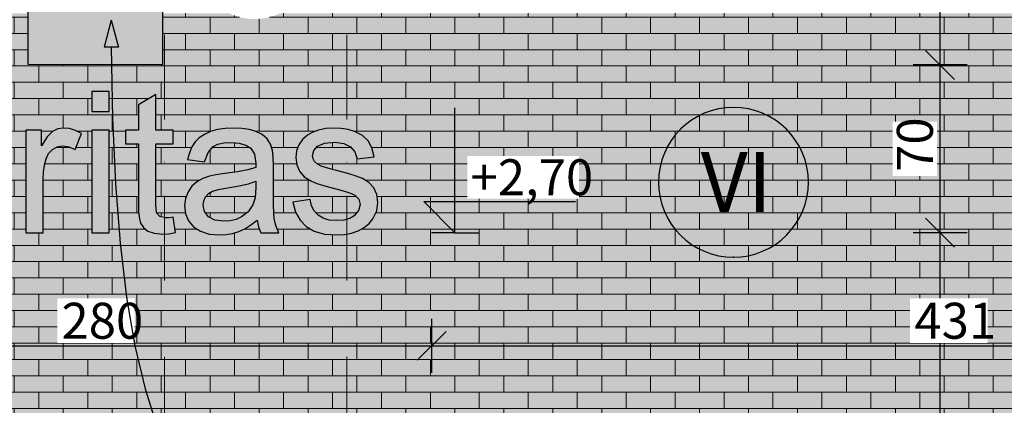
# Model space of a CAD drawing. Extents: x 150 to 9975, y 25 to 1460.
# Drawn here: x 8422 to 8832, y 523 to 684 of the extents above; entities that cross this region are included whole.
import ezdxf
from ezdxf.xclip import XClip

# ---------------------------------------------------------------- set-up
doc = ezdxf.new("R2010")
doc.units = 0
doc.header["$LTSCALE"] = 0.2
doc.header["$MEASUREMENT"] = 0
doc.header["$XCLIPFRAME"] = 0
doc.linetypes.add('KROPKI I KRESKI', pattern=[167.569441, 88.194442, -44.097221, 0, -35.277778])
doc.linetypes.add('Wipeout_Contour', pattern=[25000, 0, -25000])
for name, color, linetype in [('ISTNIEJĄCE - ŚCIANY ZEWN..', 7, 'Continuous'), ('LOGO', 7, 'Continuous'), ('OPISY.wykonawczy', 7, 'Continuous'), ('OSIE', 7, 'Continuous'), ('WYMIARY.bud._wyk.', 7, 'Continuous'), ('ŚCIANY KONSTRUKCYJNE.ZEWN.', 7, 'Continuous')]:
    doc.layers.add(name, color=color, linetype=linetype)
doc.styles.add('GENERATED_STYLE_1', font='txt')
doc.styles.add('GENERATED_STYLE_2', font='txt')

# ---------------------------------------------------------------- blocks, each defined once
blk = doc.blocks.new('Rysunek_2_3', base_point=(6869.1, 324.77))
at = {"layer": 'LOGO', "linetype": 'Continuous', "lineweight": 20, "ltscale": 0.2}
h = blk.add_hatch(color=1, dxfattribs=at)
h.paths.add_polyline_path([(8313.79, 833.86), (8313.63, 777.89), (8390.59, 777.67), (8397.14, 771.09), (8394.15, 765.63), (8390.56, 760.39), (8386.52, 755.48), (8382.06, 750.95), (8377.22, 746.82), (8374.63, 744.99), (8371.11, 742.35), (8364.44, 736.62), (8358.15, 730.47), (8355.79, 727.84), (8354.73, 726.4), (8353.11, 723.2), (8352.02, 719.79), (8351.5, 716.25), (8351.55, 712.67), (8352.17, 709.15), (8353.35, 705.77), (8355.06, 702.62), (8357.24, 699.79), (8359.86, 697.35), (8361.42, 696.3), (8362.79, 699.06), (8365.71, 703.69), (8369.09, 707.99), (8372.9, 711.93), (8377.09, 715.45), (8379.35, 716.98), (8383.22, 719.74), (8390.61, 725.69), (8397.64, 732.07), (8404.28, 738.86), (8410.5, 746.02), (8416.4, 753.81), (8425.47, 745.51), (8425.25, 665.36), (8481.22, 665.2), (8481.44, 744.14), (8487.94, 750.05), (8489.87, 748.98), (8495.33, 745.29), (8500.46, 741.15), (8505.23, 736.6), (8509.58, 731.65), (8511.54, 729), (8515.97, 723.25), (8525.25, 712.09), (8528.83, 708.13), (8529.98, 706.9), (8532.67, 704.85), (8535.67, 703.27), (8538.88, 702.2), (8542.22, 701.68), (8545.6, 701.71), (8548.93, 702.3), (8552.12, 703.43), (8555.08, 705.07), (8557.73, 707.18), (8560, 709.69), (8561.82, 712.54), (8562.22, 713.51), (8557.3, 716.1), (8552.77, 719.21), (8548.59, 722.77), (8544.81, 726.76), (8541.46, 731.11), (8540.03, 733.45), (8537.09, 737.4), (8530.76, 744.93), (8524.01, 752.09), (8516.86, 758.85), (8509.33, 765.18), (8505.99, 767.68), (8515.31, 776.94), (8593.47, 776.72), (8593.63, 832.69), (8534.1, 832.86), (8533.88, 834.14), (8533.01, 836.6), (8531.74, 838.86), (8531.12, 839.6), (8549.74, 839.55), (8551.98, 842.55), (8555.45, 846.2), (8559.31, 849.42), (8561.41, 850.81), (8563.26, 851.88), (8566.66, 854.51), (8569.68, 857.57), (8572.49, 861.51), (8573.32, 863.11), (8574.46, 866.53), (8575.04, 870.09), (8575.06, 873.69), (8574.52, 877.26), (8573.43, 880.69), (8571.81, 883.91), (8569.71, 886.84), (8567.18, 889.4), (8566.51, 889.87), (8565.81, 888.3), (8563.34, 884.14), (8560.4, 880.3), (8557.03, 876.82), (8553.29, 873.76), (8551.25, 872.46), (8546.93, 869.41), (8538.63, 862.86), (8530.7, 855.89), (8523.58, 848.85), (8522.91, 849.8), (8521.26, 851.44), (8519.34, 852.77), (8518.78, 853.02), (8522.55, 856.82), (8532.88, 866.41), (8543.58, 875.58), (8549.11, 879.95), (8550.4, 881.24), (8552.55, 884.19), (8554.23, 887.44), (8555.39, 890.91), (8556.01, 894.51), (8555.98, 898.63), (8555.75, 900.3), (8554.75, 903.52), (8553.24, 906.54), (8551.25, 909.27), (8548.84, 911.63), (8546.07, 913.56), (8545.21, 913.95), (8543.63, 910.61), (8540.97, 906.35), (8537.85, 902.41), (8534.31, 898.85), (8530.39, 895.7), (8528.26, 894.36), (8494.32, 862.29), (8492.34, 862.57), (8488.34, 862.55), (8484.39, 861.96), (8481.77, 861.17), (8482.01, 945.04), (8425.93, 945.2), (8425.69, 860.8), (8417.07, 861.98), (8410.13, 867.09), (8403.61, 872.69), (8397.48, 878.7), (8391.75, 885.1), (8389.11, 888.49), (8387.59, 890.85), (8384.1, 895.25), (8380.18, 899.28), (8375.87, 902.89), (8371.66, 905.69), (8370.07, 906.43), (8366.69, 907.36), (8363.21, 907.73), (8359.71, 907.52), (8356.29, 906.73), (8353.05, 905.39), (8350.08, 903.54), (8347.45, 901.23), (8345.24, 898.51), (8344.4, 897.04), (8349.09, 895.05), (8352.8, 892.75), (8356.17, 889.98), (8359.15, 886.8), (8360.42, 885.02), (8363.47, 880.68), (8370.01, 872.33), (8376.99, 864.34), (8384.37, 856.73), (8388.67, 852.74), (8387.18, 851.89), (8384.52, 849.72), (8383.56, 848.64), (8379.36, 852.27), (8375.5, 856.45), (8373.78, 858.73), (8371.66, 861.92), (8366.95, 867.97), (8361.82, 873.66), (8357.61, 877.67), (8356.36, 878.68), (8353.53, 880.24), (8350.47, 881.29), (8347.28, 881.79), (8344.05, 881.73), (8340.88, 881.1), (8337.87, 879.94), (8335.11, 878.27), (8332.67, 876.15), (8330.64, 873.64), (8329.5, 871.54), (8330.48, 871.21), (8333.45, 869.59), (8336.11, 867.5), (8338.39, 865), (8339.3, 863.58), (8341.72, 859.88), (8347.02, 852.79), (8352.77, 846.05), (8358.96, 839.77), (8376, 839.72), (8373, 833.69)])
h.paths.add_polyline_path([(8381, 814.46), (8380.95, 818.88), (8381.47, 823.27), (8382.56, 827.56), (8384.21, 831.66), (8386.37, 835.52), (8389.02, 839.06), (8392.11, 842.23), (8395.59, 844.96), (8399.39, 847.22), (8403.46, 848.96), (8407.72, 850.15), (8412.1, 850.78), (8414.31, 850.81), (8414.54, 850.81), (8414.96, 850.73), (8415.35, 850.59), (8415.71, 850.37), (8416.03, 850.1), (8416.29, 849.78), (8416.5, 849.41), (8416.64, 849.02), (8416.71, 848.61), (8416.71, 848.19), (8416.63, 847.77), (8416.48, 847.38), (8416.27, 847.02), (8416, 846.7), (8415.67, 846.44), (8415.31, 846.23), (8414.92, 846.09), (8414.5, 846.02), (8414.29, 846.02), (8412.28, 845.97), (8408.31, 845.3), (8404.47, 844.09), (8400.83, 842.35), (8397.47, 840.13), (8394.46, 837.46), (8391.85, 834.39), (8389.68, 831), (8388.01, 827.33), (8386.87, 823.47), (8386.28, 819.48), (8386.25, 815.46), (8386.77, 811.46), (8387.85, 807.58), (8389.46, 803.89), (8391.57, 800.46), (8394.13, 797.35), (8395.6, 796.01), (8403.46, 789.16), (8412.08, 780.85), (8416.19, 776.5), (8416.26, 776.4), (8416.48, 775.96), (8416.62, 775.49), (8416.67, 775), (8416.63, 774.51), (8416.52, 774.04), (8416.32, 773.59), (8416.04, 773.18), (8415.7, 772.83), (8415.31, 772.54), (8414.87, 772.32), (8414.4, 772.19), (8413.91, 772.13), (8413.42, 772.17), (8412.94, 772.28), (8412.49, 772.48), (8412.29, 772.62), (8408.01, 777.28), (8399.03, 786.22), (8388.91, 795.33), (8386.82, 797.95), (8384.57, 801.76), (8382.82, 805.82), (8381.63, 810.08)], flags=0)
h.paths.add_polyline_path([(8400.94, 797.97), (8400.92, 798.21), (8401.02, 833.88), (8401.46, 835.35), (8402.19, 836.76), (8403.16, 838.02), (8404.33, 839.1), (8405.67, 839.95), (8407.14, 840.56), (8408.69, 840.9), (8410.27, 840.97), (8411.85, 840.76), (8413.36, 840.28), (8414.77, 839.55), (8416.03, 838.58), (8417.1, 837.41), (8417.96, 836.07), (8418.56, 834.6), (8418.74, 833.83), (8418.6, 786.31), (8418.48, 785.9), (8418.26, 785.47), (8417.97, 785.08), (8417.61, 784.75), (8417.21, 784.49), (8416.76, 784.3), (8416.29, 784.19), (8415.81, 784.17), (8415.33, 784.23), (8414.86, 784.37), (8414.43, 784.59), (8414.05, 784.88), (8413.72, 785.24), (8413.46, 785.64), (8413.27, 786.09), (8413.21, 786.32), (8413.29, 812.02), (8406.47, 812.04), (8406.43, 798.19), (8406.41, 797.97), (8406.28, 797.5), (8406.08, 797.07), (8405.8, 796.67), (8405.46, 796.33), (8405.06, 796.05), (8404.62, 795.84), (8404.16, 795.72), (8403.68, 795.68), (8403.19, 795.72), (8402.73, 795.84), (8402.29, 796.05), (8401.89, 796.32), (8401.55, 796.67), (8401.27, 797.06), (8401.07, 797.5)], flags=0)
h.paths.add_polyline_path([(8425.22, 765.23), (8425.45, 847.29), (8425.61, 847.69), (8425.91, 848.16), (8426.28, 848.58), (8426.72, 848.92), (8427.22, 849.19), (8427.75, 849.36), (8428.3, 849.43), (8428.58, 849.42), (8431.49, 848.42), (8435.16, 846.53), (8438.54, 844.16), (8440.05, 842.76), (8440.41, 842.47), (8441.23, 841.53), (8441.88, 840.46), (8442.11, 839.87), (8442.29, 839.45), (8442.56, 838.22), (8442.61, 836.97), (8442.53, 836.35), (8442.47, 818.25), (8442.34, 817.72), (8441.77, 816.48), (8440.99, 815.35), (8440.51, 814.87), (8441.05, 814.28), (8441.7, 813.24), (8442.17, 812.11), (8442.43, 810.91), (8442.45, 810.3), (8442.29, 753.1), (8442.18, 752.82), (8441.95, 752.43), (8441.65, 752.09), (8441.3, 751.81), (8440.9, 751.59), (8440.48, 751.44), (8440.03, 751.37), (8439.58, 751.38), (8439.13, 751.46), (8438.71, 751.63), (8438.32, 751.86), (8437.98, 752.16), (8437.7, 752.51), (8437.48, 752.9), (8437.41, 753.12), (8437.57, 809.57), (8437.53, 809.85), (8437.35, 810.38), (8437.08, 810.88), (8436.74, 811.32), (8436.32, 811.69), (8435.84, 811.99), (8435.32, 812.19), (8434.87, 812.28), (8430.5, 812.29), (8430.36, 765.21), (8430.34, 764.96), (8430.22, 764.53), (8430.02, 764.12), (8429.76, 763.75), (8429.44, 763.44), (8429.07, 763.18), (8428.66, 762.99), (8428.22, 762.88), (8427.77, 762.84), (8427.32, 762.88), (8426.89, 763.01), (8426.48, 763.2), (8426.11, 763.46), (8425.8, 763.78), (8425.54, 764.15), (8425.35, 764.56), (8425.24, 765)], flags=0)
h.paths.add_polyline_path([(8450.7, 740.85), (8450.94, 824.93), (8451.04, 825.29), (8451.25, 825.7), (8451.53, 826.08), (8451.86, 826.39), (8452.25, 826.65), (8452.68, 826.83), (8453.13, 826.94), (8453.59, 826.97), (8454.05, 826.91), (8454.5, 826.78), (8454.91, 826.57), (8455.28, 826.29), (8455.6, 825.96), (8455.86, 825.57), (8456.04, 825.14), (8456.1, 824.92), (8455.86, 740.83), (8455.72, 740.36), (8455.5, 739.95), (8455.22, 739.59), (8454.87, 739.28), (8454.48, 739.03), (8454.05, 738.86), (8453.6, 738.77), (8453.14, 738.75), (8452.68, 738.81), (8452.24, 738.96), (8451.84, 739.17), (8451.47, 739.46), (8451.16, 739.8), (8450.92, 740.19), (8450.75, 740.62)], flags=0)
h.paths.add_polyline_path([(8458.68, 833.34), (8458.6, 833.83), (8458.61, 834.33), (8458.71, 834.82), (8458.8, 835.05), (8460.94, 837.81), (8464.45, 841.36), (8468.33, 844.49), (8472.55, 847.15), (8474.8, 848.23), (8474.95, 848.25), (8475.46, 848.21), (8475.96, 848.08), (8476.43, 847.87), (8476.86, 847.58), (8477.23, 847.23), (8477.53, 846.81), (8477.75, 846.35), (8477.89, 845.85), (8477.94, 845.34), (8477.9, 844.83), (8477.78, 844.33), (8477.57, 843.86), (8477.42, 843.65), (8475.79, 843.07), (8472.75, 841.38), (8470.91, 839.91), (8470.67, 755.47), (8470.63, 755.12), (8470.5, 754.68), (8470.3, 754.28), (8470.02, 753.91), (8469.69, 753.59), (8469.31, 753.34), (8468.89, 753.16), (8468.45, 753.05), (8467.99, 753.02), (8467.54, 753.08), (8467.1, 753.21), (8466.69, 753.41), (8466.33, 753.68), (8466.01, 754.01), (8465.76, 754.39), (8465.58, 754.81), (8465.47, 755.26), (8465.46, 755.48), (8465.68, 834.71), (8462.46, 831.37), (8462.15, 831.26), (8461.66, 831.18), (8461.16, 831.19), (8460.67, 831.29), (8460.21, 831.46), (8459.78, 831.72), (8459.4, 832.05), (8459.09, 832.43), (8458.85, 832.87)], flags=0)
h.paths.add_polyline_path([(8480.63, 766.51), (8480.84, 843.56), (8481.32, 845.18), (8482.06, 846.56), (8483.03, 847.8), (8484.2, 848.84), (8485.53, 849.67), (8486.98, 850.26), (8488.52, 850.58), (8490.08, 850.64), (8491.64, 850.42), (8493.13, 849.93), (8494.51, 849.19), (8495.74, 848.23), (8496.79, 847.06), (8497.62, 845.73), (8498.21, 844.27), (8498.37, 843.51), (8498.18, 777.96), (8498.01, 777.51), (8497.75, 777.11), (8497.42, 776.75), (8497.04, 776.46), (8496.61, 776.24), (8496.15, 776.1), (8495.67, 776.04), (8495.19, 776.06), (8494.72, 776.17), (8494.28, 776.35), (8493.87, 776.61), (8493.52, 776.94), (8493.23, 777.32), (8493.01, 777.75), (8492.94, 777.98), (8493.03, 812.03), (8486, 812.05), (8485.87, 766.5), (8485.75, 766.09), (8485.54, 765.67), (8485.25, 765.3), (8484.91, 764.98), (8484.51, 764.72), (8484.08, 764.54), (8483.62, 764.43), (8483.15, 764.41), (8482.68, 764.47), (8482.23, 764.61), (8481.81, 764.82), (8481.44, 765.11), (8481.12, 765.45), (8480.86, 765.85), (8480.68, 766.28)], flags=0)
h.paths.add_polyline_path([(8503.59, 824.51), (8503.47, 825.52), (8503.5, 826.03), (8503.55, 845.77), (8503.58, 845.9), (8503.76, 846.36), (8504.03, 846.78), (8504.36, 847.15), (8504.75, 847.46), (8505.19, 847.69), (8505.67, 847.84), (8506.16, 847.91), (8506.66, 847.89), (8507.14, 847.79), (8507.37, 847.7), (8508.36, 847.27), (8512.26, 844.87), (8515.82, 841.99), (8518.99, 838.7), (8521.72, 835.03), (8523.98, 831.05), (8525.71, 826.82), (8526.31, 824.61), (8526.4, 824.32), (8526.45, 823.86), (8526.43, 823.4), (8526.32, 822.95), (8526.14, 822.53), (8525.89, 822.14), (8525.58, 821.8), (8525.21, 821.52), (8524.8, 821.31), (8524.35, 821.18), (8523.9, 821.12), (8523.43, 821.15), (8522.98, 821.25), (8522.56, 821.43), (8522.17, 821.68), (8521.83, 822), (8521.55, 822.37), (8521.45, 822.57), (8521.03, 824.52), (8519.64, 828.27), (8517.75, 831.78), (8515.39, 835), (8512.6, 837.86), (8508.99, 840.52), (8508.95, 827.26), (8508.91, 826.96), (8508.93, 826.37), (8509.06, 825.8), (8509.28, 825.25), (8509.59, 824.75), (8509.99, 824.31), (8510.23, 824.13), (8523.41, 816.46), (8524.43, 815.4), (8525.27, 814.08), (8525.87, 812.64), (8526.21, 811.11), (8526.28, 809.55), (8526.08, 808), (8525.85, 807.25), (8525.12, 804.83), (8523.43, 801.2), (8521.25, 797.84), (8519.94, 796.33), (8519.76, 796.02), (8518.72, 794.84), (8517.49, 793.86), (8516.11, 793.11), (8514.62, 792.6), (8513.06, 792.37), (8511.23, 792.41), (8509.75, 792.72), (8508.34, 793.28), (8507.06, 794.08), (8505.92, 795.08), (8504.99, 796.27), (8504.27, 797.61), (8503.79, 799.05), (8503.68, 799.79), (8503.72, 811.41), (8503.8, 811.85), (8503.98, 812.29), (8504.24, 812.69), (8504.56, 813.04), (8504.93, 813.33), (8505.35, 813.55), (8505.8, 813.69), (8506.27, 813.75), (8506.74, 813.73), (8507.21, 813.63), (8507.64, 813.45), (8508.04, 813.2), (8508.39, 812.88), (8508.68, 812.5), (8508.9, 812.08), (8509.04, 811.63), (8509.07, 811.4), (8509.04, 800.37), (8509.09, 800.08), (8509.27, 799.53), (8509.56, 799.01), (8509.92, 798.55), (8510.37, 798.17), (8510.87, 797.86), (8511.41, 797.65), (8511.99, 797.54), (8512.58, 797.52), (8513.16, 797.61), (8513.55, 797.75), (8514.3, 798.14), (8515.63, 799.16), (8516.77, 800.4), (8517, 800.78), (8518.05, 802.46), (8519.65, 806.09), (8520.33, 808.56), (8520.45, 808.83), (8520.6, 809.39), (8520.65, 809.96), (8520.6, 810.54), (8520.45, 811.1), (8520.2, 811.63), (8519.87, 812.1), (8519.46, 812.51), (8519.25, 812.66), (8506.64, 820.55), (8505.7, 821.12), (8504.96, 821.82), (8504.35, 822.63), (8503.89, 823.54)], flags=0)
for points in [[(8451.85, 645.87), (8459.09, 645.87), (8459.09, 654.19), (8451.85, 654.19)], [(8485.71, 601.72), (8483.94, 601.51), (8482.55, 601.44), (8480.09, 601.96), (8478.85, 603.37), (8478.56, 604.81), (8478.47, 607.35), (8478.47, 632.34), (8485.71, 632.34), (8485.71, 637.98), (8478.47, 637.98), (8478.47, 652.88), (8471.22, 648.54), (8471.22, 637.98), (8465.88, 637.98), (8465.88, 632.34), (8471.22, 632.34), (8471.22, 607.76), (8471.32, 603.92), (8471.62, 601.07), (8472.11, 599.22), (8473.31, 597.38), (8475.16, 595.94), (8477.77, 595), (8481.27, 594.69), (8483.84, 594.85), (8486.74, 595.34)], [(8424.29, 595.27), (8431.54, 595.27), (8431.54, 617.61), (8431.67, 620.58), (8432.07, 623.4), (8432.74, 626.05), (8433.81, 628.3), (8435.42, 630.01), (8437.42, 631.08), (8439.65, 631.43), (8442.29, 631.05), (8444.93, 629.91), (8447.46, 636.6), (8444.95, 637.89), (8442.48, 638.66), (8440.03, 638.92), (8437.61, 638.56), (8435.39, 637.47), (8433.19, 635.25), (8430.79, 631.47), (8430.79, 637.98), (8424.29, 637.98)], [(8451.85, 595.27), (8459.09, 595.27), (8459.09, 637.98), (8451.85, 637.98)], [(8535.6, 608.02), (8536.75, 603.87), (8538.61, 600.45), (8541.17, 597.78), (8544.52, 595.86), (8548.75, 594.71), (8553.85, 594.32), (8557.09, 594.52), (8560.09, 595.1), (8562.86, 596.07), (8565.31, 597.4), (8567.34, 599.05), (8568.95, 601.01), (8570.54, 604.32), (8571.06, 607.83), (8570.63, 611.22), (8569.34, 614.02), (8567.28, 616.21), (8564.57, 617.81), (8562.03, 618.77), (8558.46, 619.89), (8553.85, 621.17), (8549.59, 622.35), (8547.45, 623.01), (8545.81, 623.88), (8544.67, 624.94), (8544.01, 626.13), (8543.79, 627.46), (8544.32, 629.53), (8545.92, 631.31), (8548.77, 632.54), (8553.04, 632.96), (8556.79, 632.5), (8559.59, 631.12), (8561.44, 628.92), (8562.38, 626), (8569.46, 626.95), (8568.49, 630.67), (8566.97, 633.56), (8564.66, 635.77), (8561.35, 637.48), (8558.68, 638.28), (8555.74, 638.76), (8552.52, 638.92), (8549.29, 638.71), (8546.27, 638.06), (8543.66, 637.1), (8541.66, 635.95), (8539.64, 634.13), (8538.1, 631.91), (8537.12, 629.37), (8536.79, 626.62), (8537.19, 623.62), (8538.38, 620.89), (8540.34, 618.58), (8543.05, 616.83), (8545.64, 615.8), (8549.32, 614.64), (8554.09, 613.36), (8557.54, 612.43), (8560.01, 611.61), (8561.49, 610.91), (8563.09, 609.25), (8563.62, 607.06), (8563.01, 604.51), (8561.21, 602.31), (8559.31, 601.19), (8556.85, 600.51), (8553.81, 600.29), (8550.76, 600.54), (8548.19, 601.3), (8546.11, 602.57), (8544.52, 604.31), (8543.4, 606.5), (8542.76, 609.13)]]:
    blk.add_hatch(color=1, dxfattribs=at).paths.add_polyline_path(points)
h = blk.add_hatch(color=1, dxfattribs=at)
h.paths.add_polyline_path([(8520.76, 600.54), (8521.28, 597.71), (8522.2, 595.27), (8529.77, 595.27), (8528.62, 597.79), (8527.93, 600.41), (8527.67, 603.02), (8527.52, 607.28), (8527.47, 613.18), (8527.47, 622.82), (8527.38, 626.89), (8527.11, 629.48), (8526.22, 632.2), (8524.86, 634.4), (8522.8, 636.19), (8519.83, 637.64), (8517.33, 638.35), (8514.37, 638.78), (8510.96, 638.92), (8507.43, 638.75), (8504.21, 638.25), (8501.27, 637.42), (8498.71, 636.27), (8496.58, 634.84), (8494.89, 633.12), (8493.55, 631.07), (8492.49, 628.63), (8491.71, 625.8), (8498.79, 624.85), (8500.27, 628.68), (8502.38, 631.14), (8504.3, 632.13), (8506.81, 632.72), (8509.91, 632.91), (8513.25, 632.64), (8515.99, 631.83), (8518.14, 630.47), (8519.67, 628.02), (8520.18, 624.26), (8520.14, 622.38), (8516.88, 621.46), (8512.58, 620.63), (8507.26, 619.89), (8503.51, 619.36), (8500.84, 618.8), (8498.09, 617.81), (8495.64, 616.43), (8493.55, 614.61), (8491.9, 612.27), (8490.84, 609.54), (8490.48, 606.54), (8490.9, 603.19), (8492.16, 600.26), (8494.25, 597.76), (8497.13, 595.85), (8500.73, 594.7), (8505.05, 594.32), (8507.83, 594.48), (8510.49, 594.95), (8513.02, 595.73), (8515.53, 596.88), (8518.11, 598.49)])
h.paths.add_polyline_path([(8520.14, 616.7), (8520.14, 614.06), (8519.85, 609.86), (8518.98, 606.83), (8517.03, 603.99), (8514.21, 601.83), (8511.94, 600.81), (8509.47, 600.2), (8506.79, 600), (8503.09, 600.48), (8500.4, 601.93), (8498.76, 604.1), (8498.21, 606.75), (8498.46, 608.55), (8499.22, 610.18), (8500.43, 611.54), (8502.06, 612.53), (8504.56, 613.29), (8508.36, 613.97), (8513.16, 614.78), (8517.09, 615.69)], flags=0)
at = {"layer": 'OPISY.wykonawczy', "linetype": 'Continuous'}
blk.add_hatch(color=256, dxfattribs=at).paths.add_polyline_path([(8459.89, 683.87), (8456.93, 672.67), (8462.93, 672.69)])
at = {"layer": 'ŚCIANY KONSTRUKCYJNE.ZEWN.', "linetype": 'Continuous', "lineweight": 15, "ltscale": 0.2}
h = blk.add_hatch(color=13, dxfattribs=at)
h.paths.add_polyline_path([(8381.22, 686.77), (8243.63, 686.77), (8243.63, 323.77), (9023.63, 323.77), (9023.63, 686.77), (8530.13, 686.77), (8528.11, 685.82), (8524.63, 684.8), (8521.03, 684.32), (8517.4, 684.39), (8513.83, 685.02), (8510.39, 686.18), (8509.27, 686.77), (8481.28, 686.77), (8481.22, 665.2), (8425.25, 665.36), (8425.31, 686.77), (8390.43, 686.77), (8389.48, 685.52), (8387.49, 681.72), (8384.39, 683.55), (8382.07, 685.66)])
h.paths.add_polyline_path([(8335.48, 616.46), (8335.73, 620.88), (8336.5, 624.91), (8337.77, 628.56), (8339.56, 631.72), (8341.88, 634.31), (8344.73, 636.33), (8347.94, 637.77), (8351.34, 638.63), (8354.91, 638.92), (8359.26, 638.53), (8363.05, 637.36), (8366.27, 635.41), (8368.86, 632.74), (8370.75, 629.41), (8371.93, 625.43), (8364.9, 624.36), (8363.51, 628.11), (8361.35, 630.8), (8358.54, 632.42), (8355.2, 632.96), (8351.79, 632.52), (8348.83, 631.22), (8346.34, 629.04), (8344.44, 625.93), (8343.31, 621.8), (8342.93, 616.66), (8343.29, 611.46), (8344.39, 607.3), (8346.22, 604.18), (8348.63, 602.02), (8351.5, 600.72), (8354.8, 600.29), (8357.48, 600.58), (8359.85, 601.45), (8361.9, 602.89), (8363.57, 604.94), (8364.77, 607.61), (8365.51, 610.9), (8372.63, 609.96), (8371.45, 605.42), (8369.46, 601.59), (8366.67, 598.47), (8363.23, 596.17), (8359.3, 594.78), (8354.88, 594.32), (8350.72, 594.68), (8346.98, 595.75), (8343.68, 597.54), (8340.8, 600.05), (8338.47, 603.22), (8336.81, 607.01), (8335.81, 611.43)], flags=0)
h.paths.add_polyline_path([(8376.38, 606.54), (8376.73, 609.54), (8377.8, 612.27), (8379.45, 614.61), (8381.54, 616.43), (8383.99, 617.81), (8386.73, 618.8), (8389.4, 619.36), (8393.16, 619.89), (8398.48, 620.63), (8402.77, 621.46), (8406.04, 622.38), (8406.08, 624.26), (8405.57, 628.02), (8404.03, 630.47), (8401.89, 631.83), (8399.15, 632.64), (8395.81, 632.91), (8392.7, 632.72), (8390.2, 632.13), (8388.28, 631.14), (8386.17, 628.68), (8384.69, 624.85), (8377.61, 625.8), (8378.39, 628.63), (8379.45, 631.07), (8380.78, 633.12), (8382.48, 634.84), (8384.61, 636.27), (8387.17, 637.42), (8390.1, 638.25), (8393.33, 638.75), (8396.85, 638.92), (8400.27, 638.78), (8403.23, 638.35), (8405.73, 637.64), (8408.69, 636.19), (8410.75, 634.4), (8412.12, 632.2), (8413, 629.48), (8413.27, 626.89), (8413.36, 622.82), (8413.36, 613.18), (8413.42, 607.28), (8413.57, 603.02), (8413.83, 600.41), (8414.52, 597.79), (8415.67, 595.27), (8408.1, 595.27), (8407.18, 597.71), (8406.66, 600.54), (8404.01, 598.49), (8401.43, 596.88), (8398.92, 595.73), (8396.38, 594.95), (8393.73, 594.48), (8390.95, 594.32), (8386.63, 594.7), (8383.03, 595.85), (8380.15, 597.76), (8378.05, 600.26), (8376.8, 603.19)], flags=0)
h.paths.add_polyline_path([(8431.54, 595.27), (8424.29, 595.27), (8424.29, 637.98), (8430.79, 637.98), (8430.79, 631.47), (8433.19, 635.25), (8435.39, 637.47), (8437.61, 638.56), (8440.03, 638.92), (8442.48, 638.66), (8444.95, 637.89), (8447.46, 636.6), (8444.93, 629.91), (8442.29, 631.05), (8439.65, 631.43), (8437.42, 631.08), (8435.42, 630.01), (8433.81, 628.3), (8432.74, 626.05), (8432.07, 623.4), (8431.67, 620.58), (8431.54, 617.61)], flags=0)
h.paths.add_polyline_path([(8451.85, 645.87), (8451.85, 654.19), (8459.09, 654.19), (8459.09, 645.87)], flags=0)
h.paths.add_polyline_path([(8459.09, 595.27), (8451.85, 595.27), (8451.85, 637.98), (8459.09, 637.98)], flags=0)
h.paths.add_polyline_path([(8465.88, 632.34), (8465.88, 637.98), (8471.22, 637.98), (8471.22, 648.54), (8478.47, 652.88), (8478.47, 637.98), (8485.71, 637.98), (8485.71, 632.34), (8478.47, 632.34), (8478.47, 607.35), (8478.56, 604.81), (8478.85, 603.37), (8480.09, 601.96), (8482.55, 601.44), (8483.94, 601.51), (8485.71, 601.72), (8486.74, 595.34), (8483.84, 594.85), (8481.27, 594.69), (8477.77, 595), (8475.16, 595.94), (8473.31, 597.38), (8472.11, 599.22), (8471.62, 601.07), (8471.32, 603.92), (8471.22, 607.76), (8471.22, 632.34)], flags=0)
h.paths.add_polyline_path([(8490.9, 603.19), (8490.48, 606.54), (8490.84, 609.54), (8491.9, 612.27), (8493.55, 614.61), (8495.64, 616.43), (8498.09, 617.81), (8500.84, 618.8), (8503.51, 619.36), (8507.26, 619.89), (8512.58, 620.63), (8516.88, 621.46), (8520.14, 622.38), (8520.18, 624.26), (8519.67, 628.02), (8518.14, 630.47), (8515.99, 631.83), (8513.25, 632.64), (8509.91, 632.91), (8506.81, 632.72), (8504.3, 632.13), (8502.38, 631.14), (8500.27, 628.68), (8498.79, 624.85), (8491.71, 625.8), (8492.49, 628.63), (8493.55, 631.07), (8494.89, 633.12), (8496.58, 634.84), (8498.71, 636.27), (8501.27, 637.42), (8504.21, 638.25), (8507.43, 638.75), (8510.96, 638.92), (8514.37, 638.78), (8517.33, 638.35), (8519.83, 637.64), (8522.8, 636.19), (8524.86, 634.4), (8526.22, 632.2), (8527.11, 629.48), (8527.38, 626.89), (8527.47, 622.82), (8527.47, 613.18), (8527.52, 607.28), (8527.67, 603.02), (8527.93, 600.41), (8528.62, 597.79), (8529.77, 595.27), (8522.2, 595.27), (8521.28, 597.71), (8520.76, 600.54), (8518.11, 598.49), (8515.53, 596.88), (8513.02, 595.73), (8510.49, 594.95), (8507.83, 594.48), (8505.05, 594.32), (8500.73, 594.7), (8497.13, 595.85), (8494.25, 597.76), (8492.16, 600.26)], flags=0)
h.paths.add_polyline_path([(8535.6, 608.02), (8542.76, 609.13), (8543.4, 606.5), (8544.52, 604.31), (8546.11, 602.57), (8548.19, 601.3), (8550.76, 600.54), (8553.81, 600.29), (8556.85, 600.51), (8559.31, 601.19), (8561.21, 602.31), (8563.01, 604.51), (8563.62, 607.06), (8563.09, 609.25), (8561.49, 610.91), (8560.01, 611.61), (8557.54, 612.43), (8554.09, 613.36), (8549.32, 614.64), (8545.64, 615.8), (8543.05, 616.83), (8540.34, 618.58), (8538.38, 620.89), (8537.19, 623.62), (8536.79, 626.62), (8537.12, 629.37), (8538.1, 631.91), (8539.64, 634.13), (8541.66, 635.95), (8543.66, 637.1), (8546.27, 638.06), (8549.29, 638.71), (8552.52, 638.92), (8555.74, 638.76), (8558.68, 638.28), (8561.35, 637.48), (8564.66, 635.77), (8566.97, 633.56), (8568.49, 630.67), (8569.46, 626.95), (8562.38, 626), (8561.44, 628.92), (8559.59, 631.12), (8556.79, 632.5), (8553.04, 632.96), (8548.77, 632.54), (8545.92, 631.31), (8544.32, 629.53), (8543.79, 627.46), (8544.01, 626.13), (8544.67, 624.94), (8545.81, 623.88), (8547.45, 623.01), (8549.59, 622.35), (8553.85, 621.17), (8558.46, 619.89), (8562.03, 618.77), (8564.57, 617.81), (8567.28, 616.21), (8569.34, 614.02), (8570.63, 611.22), (8571.06, 607.83), (8570.54, 604.32), (8568.95, 601.01), (8567.34, 599.05), (8565.31, 597.4), (8562.86, 596.07), (8560.09, 595.1), (8557.09, 594.52), (8553.85, 594.32), (8548.75, 594.71), (8544.52, 595.86), (8541.17, 597.78), (8538.61, 600.45), (8536.75, 603.87)], flags=0)
at = {"layer": 'ŚCIANY KONSTRUKCYJNE.ZEWN.', "linetype": 'Continuous', "lineweight": 5, "ltscale": 0.2}
h = blk.add_hatch(dxfattribs=at)
h.set_pattern_fill('CEGŁA___WIĄZANIE_WOZÓWKO_DD', color=252, style=0, pattern_type=2)
h.set_pattern_definition([(0, (6869.0974, 324.769), (0, 6.8), []), (90, (6869.097, 324.77), (-20.4, 0), [6.8, -6.8]), (90, (6879.297, 331.57), (-20.4, 0), [6.8, -6.8])])
h.paths.add_polyline_path([(8381.22, 686.77), (8243.63, 686.77), (8243.63, 323.77), (9023.63, 323.77), (9023.63, 686.77), (8530.13, 686.77), (8528.11, 685.82), (8524.63, 684.8), (8521.03, 684.32), (8517.4, 684.39), (8513.83, 685.02), (8510.39, 686.18), (8509.27, 686.77), (8481.28, 686.77), (8481.22, 665.2), (8425.25, 665.36), (8425.31, 686.77), (8390.43, 686.77), (8389.48, 685.52), (8387.49, 681.72), (8384.39, 683.55), (8382.07, 685.66)])
h.paths.add_polyline_path([(8335.48, 616.46), (8335.73, 620.88), (8336.5, 624.91), (8337.77, 628.56), (8339.56, 631.72), (8341.88, 634.31), (8344.73, 636.33), (8347.94, 637.77), (8351.34, 638.63), (8354.91, 638.92), (8359.26, 638.53), (8363.05, 637.36), (8366.27, 635.41), (8368.86, 632.74), (8370.75, 629.41), (8371.93, 625.43), (8364.9, 624.36), (8363.51, 628.11), (8361.35, 630.8), (8358.54, 632.42), (8355.2, 632.96), (8351.79, 632.52), (8348.83, 631.22), (8346.34, 629.04), (8344.44, 625.93), (8343.31, 621.8), (8342.93, 616.66), (8343.29, 611.46), (8344.39, 607.3), (8346.22, 604.18), (8348.63, 602.02), (8351.5, 600.72), (8354.8, 600.29), (8357.48, 600.58), (8359.85, 601.45), (8361.9, 602.89), (8363.57, 604.94), (8364.77, 607.61), (8365.51, 610.9), (8372.63, 609.96), (8371.45, 605.42), (8369.46, 601.59), (8366.67, 598.47), (8363.23, 596.17), (8359.3, 594.78), (8354.88, 594.32), (8350.72, 594.68), (8346.98, 595.75), (8343.68, 597.54), (8340.8, 600.05), (8338.47, 603.22), (8336.81, 607.01), (8335.81, 611.43)], flags=0)
h.paths.add_polyline_path([(8376.38, 606.54), (8376.73, 609.54), (8377.8, 612.27), (8379.45, 614.61), (8381.54, 616.43), (8383.99, 617.81), (8386.73, 618.8), (8389.4, 619.36), (8393.16, 619.89), (8398.48, 620.63), (8402.77, 621.46), (8406.04, 622.38), (8406.08, 624.26), (8405.57, 628.02), (8404.03, 630.47), (8401.89, 631.83), (8399.15, 632.64), (8395.81, 632.91), (8392.7, 632.72), (8390.2, 632.13), (8388.28, 631.14), (8386.17, 628.68), (8384.69, 624.85), (8377.61, 625.8), (8378.39, 628.63), (8379.45, 631.07), (8380.78, 633.12), (8382.48, 634.84), (8384.61, 636.27), (8387.17, 637.42), (8390.1, 638.25), (8393.33, 638.75), (8396.85, 638.92), (8400.27, 638.78), (8403.23, 638.35), (8405.73, 637.64), (8408.69, 636.19), (8410.75, 634.4), (8412.12, 632.2), (8413, 629.48), (8413.27, 626.89), (8413.36, 622.82), (8413.36, 613.18), (8413.42, 607.28), (8413.57, 603.02), (8413.83, 600.41), (8414.52, 597.79), (8415.67, 595.27), (8408.1, 595.27), (8407.18, 597.71), (8406.66, 600.54), (8404.01, 598.49), (8401.43, 596.88), (8398.92, 595.73), (8396.38, 594.95), (8393.73, 594.48), (8390.95, 594.32), (8386.63, 594.7), (8383.03, 595.85), (8380.15, 597.76), (8378.05, 600.26), (8376.8, 603.19)], flags=0)
h.paths.add_polyline_path([(8431.54, 595.27), (8424.29, 595.27), (8424.29, 637.98), (8430.79, 637.98), (8430.79, 631.47), (8433.19, 635.25), (8435.39, 637.47), (8437.61, 638.56), (8440.03, 638.92), (8442.48, 638.66), (8444.95, 637.89), (8447.46, 636.6), (8444.93, 629.91), (8442.29, 631.05), (8439.65, 631.43), (8437.42, 631.08), (8435.42, 630.01), (8433.81, 628.3), (8432.74, 626.05), (8432.07, 623.4), (8431.67, 620.58), (8431.54, 617.61)], flags=0)
h.paths.add_polyline_path([(8451.85, 645.87), (8451.85, 654.19), (8459.09, 654.19), (8459.09, 645.87)], flags=0)
h.paths.add_polyline_path([(8459.09, 595.27), (8451.85, 595.27), (8451.85, 637.98), (8459.09, 637.98)], flags=0)
h.paths.add_polyline_path([(8465.88, 632.34), (8465.88, 637.98), (8471.22, 637.98), (8471.22, 648.54), (8478.47, 652.88), (8478.47, 637.98), (8485.71, 637.98), (8485.71, 632.34), (8478.47, 632.34), (8478.47, 607.35), (8478.56, 604.81), (8478.85, 603.37), (8480.09, 601.96), (8482.55, 601.44), (8483.94, 601.51), (8485.71, 601.72), (8486.74, 595.34), (8483.84, 594.85), (8481.27, 594.69), (8477.77, 595), (8475.16, 595.94), (8473.31, 597.38), (8472.11, 599.22), (8471.62, 601.07), (8471.32, 603.92), (8471.22, 607.76), (8471.22, 632.34)], flags=0)
h.paths.add_polyline_path([(8490.9, 603.19), (8490.48, 606.54), (8490.84, 609.54), (8491.9, 612.27), (8493.55, 614.61), (8495.64, 616.43), (8498.09, 617.81), (8500.84, 618.8), (8503.51, 619.36), (8507.26, 619.89), (8512.58, 620.63), (8516.88, 621.46), (8520.14, 622.38), (8520.18, 624.26), (8519.67, 628.02), (8518.14, 630.47), (8515.99, 631.83), (8513.25, 632.64), (8509.91, 632.91), (8506.81, 632.72), (8504.3, 632.13), (8502.38, 631.14), (8500.27, 628.68), (8498.79, 624.85), (8491.71, 625.8), (8492.49, 628.63), (8493.55, 631.07), (8494.89, 633.12), (8496.58, 634.84), (8498.71, 636.27), (8501.27, 637.42), (8504.21, 638.25), (8507.43, 638.75), (8510.96, 638.92), (8514.37, 638.78), (8517.33, 638.35), (8519.83, 637.64), (8522.8, 636.19), (8524.86, 634.4), (8526.22, 632.2), (8527.11, 629.48), (8527.38, 626.89), (8527.47, 622.82), (8527.47, 613.18), (8527.52, 607.28), (8527.67, 603.02), (8527.93, 600.41), (8528.62, 597.79), (8529.77, 595.27), (8522.2, 595.27), (8521.28, 597.71), (8520.76, 600.54), (8518.11, 598.49), (8515.53, 596.88), (8513.02, 595.73), (8510.49, 594.95), (8507.83, 594.48), (8505.05, 594.32), (8500.73, 594.7), (8497.13, 595.85), (8494.25, 597.76), (8492.16, 600.26)], flags=0)
h.paths.add_polyline_path([(8535.6, 608.02), (8542.76, 609.13), (8543.4, 606.5), (8544.52, 604.31), (8546.11, 602.57), (8548.19, 601.3), (8550.76, 600.54), (8553.81, 600.29), (8556.85, 600.51), (8559.31, 601.19), (8561.21, 602.31), (8563.01, 604.51), (8563.62, 607.06), (8563.09, 609.25), (8561.49, 610.91), (8560.01, 611.61), (8557.54, 612.43), (8554.09, 613.36), (8549.32, 614.64), (8545.64, 615.8), (8543.05, 616.83), (8540.34, 618.58), (8538.38, 620.89), (8537.19, 623.62), (8536.79, 626.62), (8537.12, 629.37), (8538.1, 631.91), (8539.64, 634.13), (8541.66, 635.95), (8543.66, 637.1), (8546.27, 638.06), (8549.29, 638.71), (8552.52, 638.92), (8555.74, 638.76), (8558.68, 638.28), (8561.35, 637.48), (8564.66, 635.77), (8566.97, 633.56), (8568.49, 630.67), (8569.46, 626.95), (8562.38, 626), (8561.44, 628.92), (8559.59, 631.12), (8556.79, 632.5), (8553.04, 632.96), (8548.77, 632.54), (8545.92, 631.31), (8544.32, 629.53), (8543.79, 627.46), (8544.01, 626.13), (8544.67, 624.94), (8545.81, 623.88), (8547.45, 623.01), (8549.59, 622.35), (8553.85, 621.17), (8558.46, 619.89), (8562.03, 618.77), (8564.57, 617.81), (8567.28, 616.21), (8569.34, 614.02), (8570.63, 611.22), (8571.06, 607.83), (8570.54, 604.32), (8568.95, 601.01), (8567.34, 599.05), (8565.31, 597.4), (8562.86, 596.07), (8560.09, 595.1), (8557.09, 594.52), (8553.85, 594.32), (8548.75, 594.71), (8544.52, 595.86), (8541.17, 597.78), (8538.61, 600.45), (8536.75, 603.87)], flags=0)
at = {"layer": 'ŚCIANY KONSTRUKCYJNE.ZEWN.', "linetype": 'Continuous', "lineweight": 15, "ltscale": 0.2}
blk.add_hatch(color=13, dxfattribs=at).paths.add_polyline_path([(8498.46, 608.55), (8498.21, 606.75), (8498.76, 604.1), (8500.4, 601.93), (8503.09, 600.48), (8506.79, 600), (8509.47, 600.2), (8511.94, 600.81), (8514.21, 601.83), (8517.03, 603.99), (8518.98, 606.83), (8519.85, 609.86), (8520.14, 614.06), (8520.14, 616.7), (8517.09, 615.69), (8513.16, 614.78), (8508.36, 613.97), (8504.56, 613.29), (8502.06, 612.53), (8500.43, 611.54), (8499.22, 610.18)])
at = {"layer": 'ŚCIANY KONSTRUKCYJNE.ZEWN.', "linetype": 'Continuous', "lineweight": 5, "ltscale": 0.2}
h = blk.add_hatch(dxfattribs=at)
h.set_pattern_fill('CEGŁA___WIĄZANIE_WOZÓWKO_DD', color=252, style=0, pattern_type=2)
h.set_pattern_definition([(3e-14, (6869.0974, 324.769), (0, 6.8), []), (90, (6869.097, 324.77), (-20.4, 0), [6.8, -6.8]), (90, (6879.297, 331.57), (-20.4, 0), [6.8, -6.8])])
h.paths.add_polyline_path([(8498.46, 608.55), (8498.21, 606.75), (8498.76, 604.1), (8500.4, 601.93), (8503.09, 600.48), (8506.79, 600), (8509.47, 600.2), (8511.94, 600.81), (8514.21, 601.83), (8517.03, 603.99), (8518.98, 606.83), (8519.85, 609.86), (8520.14, 614.06), (8520.14, 616.7), (8517.09, 615.69), (8513.16, 614.78), (8508.36, 613.97), (8504.56, 613.29), (8502.06, 612.53), (8500.43, 611.54), (8499.22, 610.18)])
at = {"layer": 'ISTNIEJĄCE - ŚCIANY ZEWN..', "linetype": 'Continuous', "ltscale": 0.2}
for start, end in [(0, 180), (180, 0)]:
    blk.add_arc((8719.23, 616.29), 31.25, start, end, dxfattribs=at)
blk.add_point((8719.23, 585.04), dxfattribs=at)
at = {"layer": 'LOGO', "linetype": 'Continuous', "ltscale": 0.2}
for p, q in [((8425.25, 665.36), (8425.47, 745.51)), ((8481.44, 744.14), (8481.22, 665.2)), ((8481.22, 665.2), (8425.25, 665.36)), ((8459.09, 654.19), (8451.85, 654.19)), ((8451.85, 654.19), (8451.85, 645.87)), ((8459.09, 645.87), (8459.09, 654.19)), ((8478.47, 652.88), (8471.22, 648.54)), ((8478.47, 637.98), (8478.47, 652.88)), ((8471.22, 648.54), (8471.22, 637.98)), ((8451.85, 645.87), (8459.09, 645.87)), ((8430.79, 637.98), (8424.29, 637.98)), ((8424.29, 637.98), (8424.29, 595.27)), ((8430.79, 631.47), (8430.79, 637.98)), ((8435.39, 637.47), (8433.19, 635.25)), ((8437.61, 638.56), (8435.39, 637.47)), ((8440.03, 638.92), (8437.61, 638.56)), ((8442.48, 638.66), (8440.03, 638.92)), ((8444.95, 637.89), (8442.48, 638.66)), ((8444.93, 629.91), (8447.46, 636.6)), ((8447.46, 636.6), (8444.95, 637.89)), ((8459.09, 637.98), (8451.85, 637.98)), ((8451.85, 637.98), (8451.85, 595.27)), ((8459.09, 595.27), (8459.09, 637.98)), ((8471.22, 637.98), (8465.88, 637.98)), ((8465.88, 637.98), (8465.88, 632.34)), ((8485.71, 637.98), (8478.47, 637.98)), ((8485.71, 632.34), (8485.71, 637.98)), ((8498.71, 636.27), (8496.58, 634.84)), ((8501.27, 637.42), (8498.71, 636.27)), ((8504.21, 638.25), (8501.27, 637.42)), ((8507.43, 638.75), (8504.21, 638.25)), ((8510.96, 638.92), (8507.43, 638.75)), ((8514.37, 638.78), (8510.96, 638.92)), ((8517.33, 638.35), (8514.37, 638.78)), ((8519.83, 637.64), (8517.33, 638.35)), ((8522.8, 636.19), (8519.83, 637.64)), ((8524.86, 634.4), (8522.8, 636.19)), ((8543.66, 637.1), (8541.66, 635.95)), ((8546.27, 638.06), (8543.66, 637.1)), ((8549.29, 638.71), (8546.27, 638.06)), ((8552.52, 638.92), (8549.29, 638.71)), ((8555.74, 638.76), (8552.52, 638.92)), ((8558.68, 638.28), (8555.74, 638.76)), ((8561.35, 637.48), (8558.68, 638.28)), ((8564.66, 635.77), (8561.35, 637.48)), ((8433.19, 635.25), (8430.79, 631.47)), ((8465.88, 632.34), (8471.22, 632.34)), ((8471.22, 632.34), (8471.22, 607.76)), ((8478.47, 607.35), (8478.47, 632.34)), ((8478.47, 632.34), (8485.71, 632.34)), ((8494.89, 633.12), (8493.55, 631.07)), ((8496.58, 634.84), (8494.89, 633.12)), ((8502.38, 631.14), (8504.3, 632.13)), ((8504.3, 632.13), (8506.81, 632.72)), ((8506.81, 632.72), (8509.91, 632.91)), ((8509.91, 632.91), (8513.25, 632.64)), ((8513.25, 632.64), (8515.99, 631.83)), ((8526.22, 632.2), (8524.86, 634.4)), ((8527.11, 629.48), (8526.22, 632.2)), ((8539.64, 634.13), (8538.1, 631.91)), ((8541.66, 635.95), (8539.64, 634.13)), ((8545.92, 631.31), (8548.77, 632.54)), ((8548.77, 632.54), (8553.04, 632.96)), ((8553.04, 632.96), (8556.79, 632.5)), ((8556.79, 632.5), (8559.59, 631.12)), ((8566.97, 633.56), (8564.66, 635.77)), ((8568.49, 630.67), (8566.97, 633.56)), ((8432.74, 626.05), (8433.81, 628.3)), ((8433.81, 628.3), (8435.42, 630.01)), ((8435.42, 630.01), (8437.42, 631.08)), ((8437.42, 631.08), (8439.65, 631.43)), ((8439.65, 631.43), (8442.29, 631.05)), ((8442.29, 631.05), (8444.93, 629.91)), ((8492.49, 628.63), (8491.71, 625.8)), ((8493.55, 631.07), (8492.49, 628.63)), ((8498.79, 624.85), (8500.27, 628.68)), ((8500.27, 628.68), (8502.38, 631.14)), ((8515.99, 631.83), (8518.14, 630.47)), ((8518.14, 630.47), (8519.67, 628.02)), ((8519.67, 628.02), (8520.18, 624.26)), ((8527.38, 626.89), (8527.11, 629.48)), ((8537.12, 629.37), (8536.79, 626.62)), ((8538.1, 631.91), (8537.12, 629.37)), ((8543.79, 627.46), (8544.32, 629.53)), ((8544.32, 629.53), (8545.92, 631.31)), ((8559.59, 631.12), (8561.44, 628.92)), ((8561.44, 628.92), (8562.38, 626)), ((8569.46, 626.95), (8568.49, 630.67)), ((8432.07, 623.4), (8432.74, 626.05)), ((8491.71, 625.8), (8498.79, 624.85)), ((8520.18, 624.26), (8520.14, 622.38)), ((8527.47, 622.82), (8527.38, 626.89)), ((8536.79, 626.62), (8537.19, 623.62)), ((8544.01, 626.13), (8543.79, 627.46)), ((8544.67, 624.94), (8544.01, 626.13)), ((8545.81, 623.88), (8544.67, 624.94)), ((8547.45, 623.01), (8545.81, 623.88)), ((8562.38, 626), (8569.46, 626.95)), ((8431.54, 617.61), (8431.67, 620.58)), ((8431.67, 620.58), (8432.07, 623.4)), ((8507.26, 619.89), (8503.51, 619.36)), ((8512.58, 620.63), (8507.26, 619.89)), ((8516.88, 621.46), (8512.58, 620.63)), ((8520.14, 622.38), (8516.88, 621.46)), ((8527.47, 613.18), (8527.47, 622.82)), ((8537.19, 623.62), (8538.38, 620.89)), ((8538.38, 620.89), (8540.34, 618.58)), ((8549.59, 622.35), (8547.45, 623.01)), ((8553.85, 621.17), (8549.59, 622.35)), ((8558.46, 619.89), (8553.85, 621.17)), ((8562.03, 618.77), (8558.46, 619.89)), ((8431.54, 595.27), (8431.54, 617.61)), ((8495.64, 616.43), (8493.55, 614.61)), ((8498.09, 617.81), (8495.64, 616.43)), ((8500.84, 618.8), (8498.09, 617.81)), ((8503.51, 619.36), (8500.84, 618.8)), ((8513.16, 614.78), (8517.09, 615.69)), ((8517.09, 615.69), (8520.14, 616.7)), ((8520.14, 616.7), (8520.14, 614.06)), ((8540.34, 618.58), (8543.05, 616.83)), ((8543.05, 616.83), (8545.64, 615.8)), ((8545.64, 615.8), (8549.32, 614.64)), ((8564.57, 617.81), (8562.03, 618.77)), ((8567.28, 616.21), (8564.57, 617.81)), ((8569.34, 614.02), (8567.28, 616.21)), ((8491.9, 612.27), (8490.84, 609.54)), ((8493.55, 614.61), (8491.9, 612.27)), ((8499.22, 610.18), (8500.43, 611.54)), ((8500.43, 611.54), (8502.06, 612.53)), ((8502.06, 612.53), (8504.56, 613.29)), ((8504.56, 613.29), (8508.36, 613.97)), ((8508.36, 613.97), (8513.16, 614.78)), ((8520.14, 614.06), (8519.85, 609.86)), ((8527.52, 607.28), (8527.47, 613.18)), ((8549.32, 614.64), (8554.09, 613.36)), ((8554.09, 613.36), (8557.54, 612.43)), ((8557.54, 612.43), (8560.01, 611.61)), ((8560.01, 611.61), (8561.49, 610.91)), ((8570.63, 611.22), (8569.34, 614.02)), ((8471.22, 607.76), (8471.32, 603.92)), ((8490.84, 609.54), (8490.48, 606.54)), ((8498.21, 606.75), (8498.46, 608.55)), ((8498.46, 608.55), (8499.22, 610.18)), ((8519.85, 609.86), (8518.98, 606.83)), ((8542.76, 609.13), (8535.6, 608.02)), ((8535.6, 608.02), (8536.75, 603.87)), ((8543.4, 606.5), (8542.76, 609.13)), ((8561.49, 610.91), (8563.09, 609.25)), ((8563.09, 609.25), (8563.62, 607.06)), ((8570.54, 604.32), (8571.06, 607.83)), ((8571.06, 607.83), (8570.63, 611.22)), ((8471.32, 603.92), (8471.62, 601.07)), ((8478.56, 604.81), (8478.47, 607.35)), ((8478.85, 603.37), (8478.56, 604.81)), ((8480.09, 601.96), (8478.85, 603.37)), ((8490.48, 606.54), (8490.9, 603.19)), ((8498.76, 604.1), (8498.21, 606.75)), ((8500.4, 601.93), (8498.76, 604.1)), ((8517.03, 603.99), (8514.21, 601.83)), ((8518.98, 606.83), (8517.03, 603.99)), ((8527.67, 603.02), (8527.52, 607.28)), ((8536.75, 603.87), (8538.61, 600.45)), ((8544.52, 604.31), (8543.4, 606.5)), ((8546.11, 602.57), (8544.52, 604.31)), ((8563.01, 604.51), (8561.21, 602.31)), ((8563.62, 607.06), (8563.01, 604.51)), ((8568.95, 601.01), (8570.54, 604.32)), ((8471.62, 601.07), (8472.11, 599.22)), ((8472.11, 599.22), (8473.31, 597.38)), ((8482.55, 601.44), (8480.09, 601.96)), ((8483.94, 601.51), (8482.55, 601.44)), ((8485.71, 601.72), (8483.94, 601.51)), ((8486.74, 595.34), (8485.71, 601.72)), ((8490.9, 603.19), (8492.16, 600.26)), ((8492.16, 600.26), (8494.25, 597.76)), ((8503.09, 600.48), (8500.4, 601.93)), ((8506.79, 600), (8503.09, 600.48)), ((8509.47, 600.2), (8506.79, 600)), ((8511.94, 600.81), (8509.47, 600.2)), ((8514.21, 601.83), (8511.94, 600.81)), ((8518.11, 598.49), (8520.76, 600.54)), ((8520.76, 600.54), (8521.28, 597.71)), ((8527.93, 600.41), (8527.67, 603.02)), ((8528.62, 597.79), (8527.93, 600.41)), ((8538.61, 600.45), (8541.17, 597.78)), ((8548.19, 601.3), (8546.11, 602.57)), ((8550.76, 600.54), (8548.19, 601.3)), ((8553.81, 600.29), (8550.76, 600.54)), ((8556.85, 600.51), (8553.81, 600.29)), ((8559.31, 601.19), (8556.85, 600.51)), ((8561.21, 602.31), (8559.31, 601.19)), ((8567.34, 599.05), (8568.95, 601.01)), ((8424.29, 595.27), (8431.54, 595.27)), ((8451.85, 595.27), (8459.09, 595.27)), ((8473.31, 597.38), (8475.16, 595.94)), ((8475.16, 595.94), (8477.77, 595)), ((8483.84, 594.85), (8486.74, 595.34)), ((8494.25, 597.76), (8497.13, 595.85)), ((8497.13, 595.85), (8500.73, 594.7)), ((8510.49, 594.95), (8513.02, 595.73)), ((8513.02, 595.73), (8515.53, 596.88)), ((8515.53, 596.88), (8518.11, 598.49)), ((8521.28, 597.71), (8522.2, 595.27)), ((8522.2, 595.27), (8529.77, 595.27)), ((8529.77, 595.27), (8528.62, 597.79)), ((8541.17, 597.78), (8544.52, 595.86)), ((8544.52, 595.86), (8548.75, 594.71)), ((8557.09, 594.52), (8560.09, 595.1)), ((8560.09, 595.1), (8562.86, 596.07)), ((8562.86, 596.07), (8565.31, 597.4)), ((8565.31, 597.4), (8567.34, 599.05)), ((8477.77, 595), (8481.27, 594.69)), ((8481.27, 594.69), (8483.84, 594.85)), ((8500.73, 594.7), (8505.05, 594.32)), ((8505.05, 594.32), (8507.83, 594.48)), ((8507.83, 594.48), (8510.49, 594.95)), ((8548.75, 594.71), (8553.85, 594.32)), ((8553.85, 594.32), (8557.09, 594.52))]:
    blk.add_line(p, q, dxfattribs=at)
at = {"layer": 'OPISY.wykonawczy', "linetype": 'Continuous', "ltscale": 0.2}
for p, q in [((8459.89, 683.87), (8456.93, 672.67)), ((8459.89, 683.87), (8462.93, 672.69)), ((8462.93, 672.69), (8456.93, 672.67))]:
    blk.add_line(p, q, dxfattribs=at)
at = {"layer": 'OSIE', "color": 1, "linetype": 'KROPKI I KRESKI', "lineweight": 15, "ltscale": 2}
for p, q in [((8482.13, 1214.77), (8482.13, 174.77)), ((8558.13, 1214.77), (8558.13, 174.77))]:
    blk.add_line(p, q, dxfattribs=at)
at = {"layer": 'WYMIARY.bud._wyk.', "linetype": 'Continuous', "ltscale": 0.2}
for p, q in [((8805.33, 665.2), (8805.33, 945.04)), ((8799.33, 671.2), (8811.33, 659.2)), ((8816.58, 665.2), (8794.08, 665.2)), ((8805.33, 595.27), (8805.33, 665.2)), ((8603.16, 595.27), (8603.16, 647.27)), ((8603.16, 595.27), (8590.16, 608.27)), ((8590.16, 608.27), (8603.16, 608.27)), ((8603.16, 608.27), (8653.43, 608.27)), ((8799.33, 601.27), (8811.33, 589.27)), ((8603.16, 595.27), (8593.41, 595.27)), ((8603.16, 595.27), (8612.91, 595.27)), ((8816.58, 595.27), (8794.08, 595.27)), ((8805.33, 323.77), (8805.33, 595.27)), ((8593.47, 536.79), (8593.47, 559.29)), ((8599.47, 554.04), (8587.47, 542.04)), ((8313.63, 548.04), (8593.47, 548.04)), ((8593.47, 548.04), (9024.63, 548.04))]:
    blk.add_line(p, q, dxfattribs=at)
at = {"linetype": 'Continuous', "insert": (8705.58, 616.43), "char_height": 25, "attachment_point": 4, "style": 'GENERATED_STYLE_2'}
blk.add_mtext('\\A1;{\\fArial Narrow Europa Środkowa|b1|i0|c0|p34;VI}', dxfattribs=at)
at = {"color": 254, "linetype": 'Wipeout_Contour', "lineweight": 0, "ltscale": 35269.555903}
blk.add_wipeout([(8804.11, 618.85), (8804.11, 641.61), (8785.55, 641.61), (8785.55, 618.85)], dxfattribs=at).dxf.layer = 'WYMIARY.bud._wyk.'
at = {"color": 254, "linetype": 'Wipeout_Contour', "lineweight": 0, "ltscale": 34614.690266}
blk.add_wipeout([(8608.28, 609.49), (8654.81, 609.49), (8654.81, 627.25), (8608.28, 627.25)], dxfattribs=at).dxf.layer = 'WYMIARY.bud._wyk.'
at = {"color": 254, "linetype": 'Wipeout_Contour', "lineweight": 0, "ltscale": 33887.943785}
blk.add_wipeout([(8437.37, 549.26), (8469.73, 549.26), (8469.73, 567.82), (8437.37, 567.82)], dxfattribs=at).dxf.layer = 'WYMIARY.bud._wyk.'
at = {"color": 254, "linetype": 'Wipeout_Contour', "lineweight": 0, "ltscale": 35306.973769}
blk.add_wipeout([(8792.87, 549.26), (8825.23, 549.26), (8825.23, 567.82), (8792.87, 567.82)], dxfattribs=at).dxf.layer = 'WYMIARY.bud._wyk.'
at = {"layer": 'OPISY.wykonawczy', "linetype": 'Continuous', "ltscale": 0.2, "flags": 128}
blk.add_lwpolyline([(8459.93, 672.68), (8460.47, 642.94), (8461.69, 615.7), (8463.61, 590.87), (8466.27, 568.38), (8469.71, 548.14), (8473.97, 530.09), (8479.09, 514.13), (8485.11, 500.18), (8492.06, 488.18), (8499.98, 478.04), (8508.9, 469.67), (8518.87, 463), (8529.93, 457.96), (8542.11, 454.45), (8555.44, 452.4), (8569.98, 451.74)], dxfattribs=at)
at = {"layer": 'WYMIARY.bud._wyk.', "linetype": 'Continuous', "insert": (8802.33, 620.63), "char_height": 15, "attachment_point": 7, "rotation": 90, "style": 'GENERATED_STYLE_1'}
blk.add_mtext('\\A1;{\\fArial Narrow Europa Środkowa|b0|i0|c0|p34;70}', dxfattribs=at)
at = {"layer": 'WYMIARY.bud._wyk.', "linetype": 'Continuous', "char_height": 15, "attachment_point": 7, "style": 'GENERATED_STYLE_1'}
for s, insert in [('\\A1;{\\fArial Narrow Europa Środkowa|b0|i0|c0|p34;+2,70}', (8609.66, 610.87)), ('\\A1;{\\fArial Narrow Europa Środkowa|b0|i0|c0|p34;280}', (8439.15, 551.04)), ('\\A1;{\\fArial Narrow Europa Środkowa|b0|i0|c0|p34;431}', (8794.65, 551.04))]:
    blk.add_mtext(s, dxfattribs=dict(at, insert=insert))

msp = doc.modelspace()

# ---------------------------------------------------------------- block references
at = {"linetype": 'Continuous', "ltscale": 0.2}
ref = msp.add_blockref('Rysunek_2_3', (6869.1, 324.77), dxfattribs=at)
XClip(ref).set_block_clipping_path([(8171.078000152, 75), (9241.319259164, 1214.769814333)])

doc.saveas('drawing.dxf')
